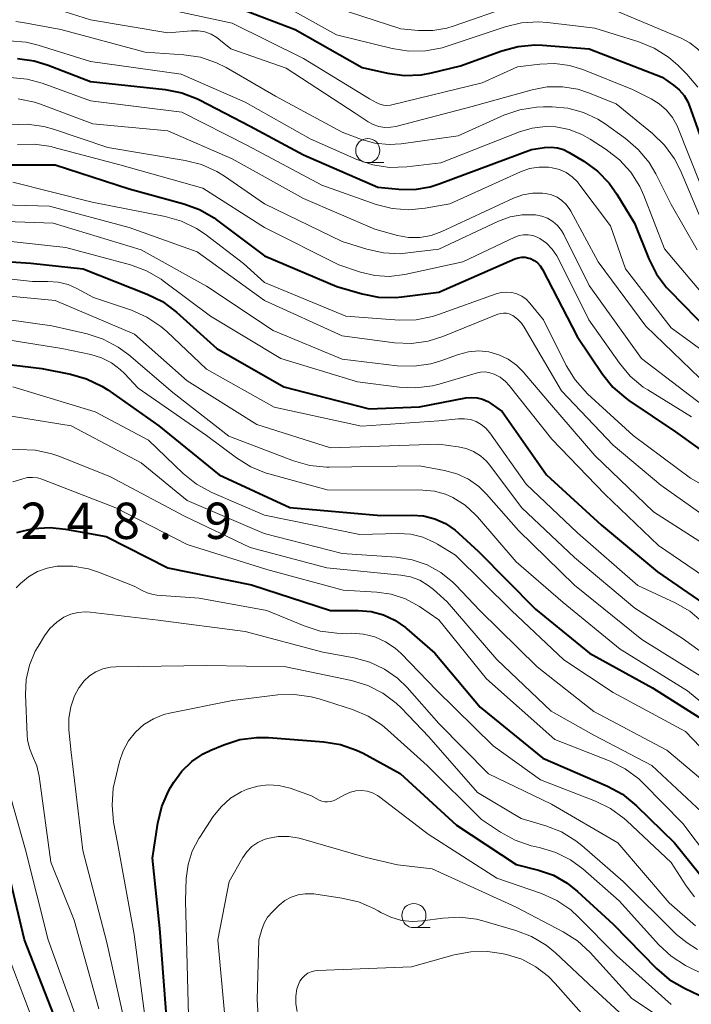
# Model space of a CAD drawing. Units: metres. Extents: x -76000 to -73999, y 27000 to 28500.
# Drawn here: x -74548 to -74479, y 27164 to 27266 of the extents above; entities that cross this region are included whole.
import ezdxf

# ---------------------------------------------------------------- set-up
doc = ezdxf.new("R2010")
doc.units = ezdxf.units.M
for name, color, linetype, lineweight in [('633100_広葉樹林', 7, 'Continuous', 13), ('710100_等高線(計曲線)', 7, 'Continuous', 40), ('710200_等高線(主曲線)', 7, 'Continuous', 13), ('731200_図化機測定による標高点', 7, 'Continuous', 40)]:
    doc.layers.add(name, color=color, linetype=linetype, lineweight=lineweight)
doc.styles.add('Style-WORKING', font='MS Gothic.ttf')

msp = doc.modelspace()

# ---------------------------------------------------------------- linework, layer by layer
at = {"layer": '633100_広葉樹林', "linetype": 'Continuous', "lineweight": 13}
for p, q in [((-74512.34, 27251.24), (-74510.67, 27251.24)), ((-74507.58, 27172.24), (-74505.91, 27172.24))]:
    msp.add_line(p, q, dxfattribs=at)
for centre in [(-74512.34, 27252.49), (-74507.58, 27173.49)]:
    msp.add_circle(centre, 1.25, dxfattribs=at)
at = {"layer": '710100_等高線(計曲線)', "linetype": 'Continuous', "lineweight": 40, "flags": 128}
for points, elevation in [([(-74527.91, 27268.09), (-74519.84, 27265), (-74512.93, 27261.07), (-74510.3, 27260.48), (-74508.57, 27260.25), (-74506.83, 27260.32), (-74505.76, 27260.52), (-74502.76, 27261.24), (-74498.5, 27262.8), (-74496.81, 27263.25), (-74495.08, 27263.4), (-74494.3, 27263.37), (-74489.48, 27263), (-74481.94, 27260.06), (-74480.76, 27259.24), (-74480.16, 27258.75), (-74479.66, 27258.17), (-74479.27, 27257.51), (-74479.09, 27257.07), (-74476.94, 27251)], 200), ([(-74548.55, 27262), (-74546.82, 27261.77), (-74545.35, 27261.32), (-74541, 27259.63), (-74533.28, 27258.8), (-74531.57, 27258.46), (-74529.94, 27257.84), (-74529.73, 27257.73), (-74524.48, 27255), (-74519, 27252.03), (-74511.29, 27248.71), (-74509.15, 27248.5), (-74507.51, 27248.48), (-74505.9, 27248.75), (-74504.98, 27249.04), (-74495.42, 27252.58), (-74494.07, 27252.79), (-74493.4, 27252.83), (-74492.75, 27252.76), (-74492.11, 27252.58), (-74491.53, 27252.3), (-74490.02, 27251.39), (-74488.61, 27250.37), (-74487.39, 27249.12), (-74486.6, 27247.99), (-74484.79, 27245), (-74483.3, 27241.29), (-74482.51, 27239.74), (-74481.47, 27238.35), (-74481.16, 27238.02), (-74477, 27233.78)], 210), ([(-74552.04, 27251), (-74544.66, 27251), (-74537, 27248.53), (-74531.35, 27247), (-74529.72, 27246.4), (-74528.21, 27245.53), (-74527.96, 27245.35), (-74523, 27241.62), (-74515.55, 27238.45), (-74512.93, 27237.69), (-74511.22, 27237.35), (-74509.48, 27237.31), (-74508.81, 27237.37), (-74505, 27237.88), (-74497.16, 27241.3), (-74496.8, 27241.42), (-74496.44, 27241.48), (-74496.07, 27241.47), (-74495.71, 27241.39), (-74495.52, 27241.33), (-74495.15, 27241.14), (-74494.82, 27240.89), (-74494.53, 27240.59), (-74494.29, 27240.21), (-74490.7, 27233.3), (-74488.1, 27229.41), (-74487.01, 27228.06)], 220), ([(-74557, 27241.53), (-74547.15, 27240.85), (-74541.74, 27240.26), (-74535.13, 27237.66), (-74533.57, 27236.89), (-74532.09, 27235.79), (-74527.95, 27232.05), (-74521, 27228.08), (-74512.2, 27225.8), (-74507, 27226.04), (-74502.2, 27226.94), (-74501.62, 27227), (-74501.04, 27226.96), (-74500.48, 27226.81), (-74499.95, 27226.57), (-74499.63, 27226.37), (-74498.47, 27225.53), (-74493.88, 27219), (-74488.19, 27213.81), (-74482.42, 27209), (-74475.67, 27204.33)], 230), ([(-74553.17, 27230.85), (-74546.02, 27229.98), (-74543.06, 27229.41), (-74541.39, 27228.93), (-74539.82, 27228.16), (-74539.21, 27227.77), (-74533.94, 27224.06), (-74527.69, 27219), (-74520.38, 27215.62), (-74511, 27214.81), (-74507.79, 27214.85), (-74506.58, 27214.76), (-74505.41, 27214.46), (-74504.31, 27213.97), (-74503.31, 27213.29), (-74502.96, 27212.98), (-74500.92, 27211.08), (-74495, 27205.12), (-74489.43, 27200.57), (-74482.92, 27197), (-74478.14, 27193.96)], 240), ([(-74487.01, 27228.06), (-74485.69, 27226.91), (-74485.36, 27226.67), (-74480.55, 27223.45), (-74474.35, 27219), (-74467.59, 27214.41), (-74462.39, 27210.29), (-74461.3, 27209.57), (-74460.1, 27209.05), (-74459.27, 27208.83), (-74457.53, 27208.47), (-74447, 27209.83), (-74443, 27211.79), (-74437.72, 27214.8), (-74437.11, 27215.07), (-74436.47, 27215.24), (-74435.8, 27215.3), (-74435.16, 27215.24), (-74433.91, 27214.91), (-74432.74, 27214.36), (-74432.61, 27214.29), (-74429.45, 27212.38)], 220), ([(-74548.59, 27213.04), (-74546.9, 27213.45), (-74545.16, 27213.57), (-74543.57, 27213.4), (-74539.37, 27212.63), (-74533, 27209.39), (-74524.36, 27207.64), (-74516.19, 27205), (-74513.33, 27205), (-74512.01, 27204.89), (-74510.73, 27204.54), (-74509.54, 27203.98), (-74508.45, 27203.23), (-74508.32, 27203.11), (-74505.43, 27200.57), (-74500.74, 27195), (-74494.24, 27189.76), (-74487.57, 27186.84), (-74486.04, 27186.01), (-74484.58, 27184.83), (-74480.66, 27181), (-74478.07, 27177.81)], 250), ([(-74533, 27161.27), (-74533.84, 27172.16), (-74534.58, 27179.42), (-74534.03, 27183.04), (-74533.62, 27184.74), (-74532.92, 27186.33), (-74532.71, 27186.7), (-74532.37, 27187.27), (-74531.54, 27188.41), (-74530.52, 27189.39), (-74529.35, 27190.18), (-74528.55, 27190.57), (-74527.21, 27191.13), (-74525.55, 27191.66), (-74523.82, 27191.89), (-74522.61, 27191.87), (-74516.87, 27191.44), (-74515.15, 27191.16), (-74513.51, 27190.58), (-74512.83, 27190.25), (-74509, 27188.15), (-74503.17, 27182.83), (-74497, 27178.77), (-74494.7, 27178.18), (-74493.16, 27177.65), (-74491.74, 27176.85), (-74490.66, 27175.99), (-74487, 27172.6), (-74482.52, 27168.03), (-74481.19, 27166.89), (-74479.63, 27165.98), (-74475, 27163.8)], 260), ([(-74544.77, 27163.23), (-74547.8, 27171), (-74550.18, 27181)], 250)]:
    msp.add_lwpolyline(points, dxfattribs=dict(at, elevation=elevation))
at = {"layer": '710200_等高線(主曲線)', "linetype": 'Continuous', "lineweight": 13, "flags": 128}
for points, elevation in [([(-74547.55, 27268.09), (-74541, 27266), (-74533, 27264.64), (-74530.55, 27264.86), (-74529.86, 27264.86), (-74529.18, 27264.74), (-74528.54, 27264.51), (-74527.94, 27264.16), (-74527.72, 27264), (-74526.48, 27263), (-74520.77, 27261), (-74513.65, 27256.35), (-74512.32, 27255.47), (-74511.78, 27255.17), (-74511.19, 27254.97), (-74510.58, 27254.88), (-74509.96, 27254.89), (-74509.46, 27254.98), (-74501.71, 27257), (-74495.37, 27258.77), (-74493.81, 27259.06), (-74492.22, 27259.08), (-74490.65, 27258.82), (-74489.54, 27258.46), (-74486.68, 27257.32), (-74482.93, 27254.26), (-74481.67, 27253.05), (-74480.65, 27251.64), (-74480.03, 27250.42), (-74477.51, 27244.49)], 204), ([(-74523, 27268.6), (-74515.57, 27264.43), (-74509.83, 27263.01), (-74508.1, 27262.74), (-74506.36, 27262.77), (-74504.65, 27263.1), (-74504.24, 27263.23), (-74498.15, 27265.27), (-74496.46, 27265.68), (-74494.72, 27265.79), (-74493.76, 27265.72), (-74488.88, 27265.12), (-74484.35, 27263.72), (-74482.74, 27263.06), (-74481.27, 27262.13), (-74480.31, 27261.3), (-74479.37, 27260.38), (-74478.23, 27259.05)], 198), ([(-74517, 27267.69), (-74508.93, 27265.07), (-74507.1, 27264.9), (-74505.62, 27264.89), (-74504.16, 27265.14), (-74503.53, 27265.33), (-74497.36, 27267.47)], 196), ([(-74532.95, 27267.05), (-74526.35, 27265.65), (-74519, 27262.01), (-74512.16, 27257.84), (-74511.42, 27257.42), (-74511.09, 27257.27), (-74510.73, 27257.17), (-74510.36, 27257.14), (-74509.99, 27257.17), (-74509.86, 27257.2), (-74500.52, 27259.48), (-74496.87, 27261.13), (-74494.58, 27261.42), (-74493.03, 27261.48), (-74491.5, 27261.27), (-74490.14, 27260.85), (-74485, 27258.79), (-74483.06, 27257.83), (-74482.22, 27257.32), (-74481.48, 27256.67), (-74480.86, 27255.91), (-74480.39, 27255.04), (-74480.32, 27254.87), (-74477.96, 27249)], 202), ([(-74486.86, 27267), (-74479.95, 27264.09), (-74479.06, 27263.62), (-74478.26, 27263), (-74477.57, 27262.24), (-74476.63, 27261)], 196), ([(-74548.7, 27265.83), (-74547.97, 27265.72), (-74544.05, 27265), (-74535.36, 27262.64), (-74531.34, 27262.38), (-74529.62, 27262.12), (-74527.97, 27261.56), (-74526.97, 27261.06)], 206), ([(-74549.39, 27263.82), (-74547.65, 27263.67), (-74546.39, 27263.37), (-74541, 27261.69), (-74531.62, 27260.38), (-74525, 27257.5), (-74518.31, 27253.69), (-74513.48, 27251.57), (-74511.83, 27251.01), (-74510.11, 27250.75), (-74508.31, 27250.8), (-74504.79, 27251.21), (-74496.68, 27254.42), (-74495.35, 27254.81), (-74493.97, 27254.97), (-74492.93, 27254.93), (-74491.54, 27254.66), (-74490.22, 27254.16), (-74489.37, 27253.68), (-74487.72, 27252.61), (-74486.34, 27251.54), (-74485.17, 27250.25), (-74484.24, 27248.77), (-74483.82, 27247.84), (-74481.67, 27242.33), (-74477, 27236.81)], 208), ([(-74526.97, 27261.06), (-74521.88, 27258.12), (-74515, 27254.4), (-74513, 27253.64), (-74511.6, 27253.25), (-74510.15, 27253.1), (-74508.88, 27253.18), (-74503, 27254.01), (-74498.27, 27256.13), (-74496.62, 27256.7), (-74494.9, 27256.98), (-74494.19, 27257), (-74493.3, 27257), (-74491.66, 27256.86), (-74490.07, 27256.43), (-74488.58, 27255.74), (-74487.81, 27255.24), (-74485.71, 27253.74), (-74484.39, 27252.61), (-74483.28, 27251.26), (-74482.59, 27250.09), (-74481, 27246.92), (-74478.3, 27242.22)], 206), ([(-74549.28, 27260.04), (-74547.55, 27259.87), (-74545.98, 27259.44), (-74541, 27257.62), (-74531.56, 27256.44), (-74524.78, 27253), (-74517.09, 27248.91), (-74511.47, 27246.93), (-74509.82, 27246.5), (-74508.11, 27246.36), (-74506.42, 27246.53)], 212), ([(-74548.48, 27257.83), (-74546.77, 27257.47), (-74546.17, 27257.27), (-74540.76, 27255.24), (-74533, 27254.53), (-74526.37, 27251.63), (-74519, 27247.54), (-74511.63, 27244.37), (-74509.27, 27243.73), (-74508.12, 27243.52), (-74506.96, 27243.52), (-74505.81, 27243.72), (-74504.7, 27244.12), (-74497.29, 27247.57), (-74496.33, 27247.92), (-74495.32, 27248.09), (-74494.29, 27248.09), (-74493.95, 27248.05), (-74493.35, 27247.91), (-74492.79, 27247.66), (-74492.28, 27247.33), (-74491.83, 27246.91), (-74491.47, 27246.41), (-74491.37, 27246.24), (-74488.54, 27241), (-74483.63, 27234.37), (-74478.04, 27229)], 214), ([(-74549.27, 27255.14), (-74547.53, 27255.21), (-74545.8, 27254.97), (-74544.83, 27254.69), (-74539.21, 27252.79), (-74531.21, 27251.47), (-74529.52, 27251.04), (-74527.93, 27250.32), (-74527.16, 27249.84), (-74523.02, 27246.98), (-74515, 27243.09), (-74512.43, 27242.29), (-74510.73, 27241.91), (-74508.99, 27241.84), (-74508.21, 27241.91), (-74505, 27242.31), (-74498.82, 27245.2), (-74497.64, 27245.63), (-74496.39, 27245.85), (-74495.13, 27245.85), (-74495, 27245.84), (-74494.37, 27245.72), (-74493.78, 27245.49), (-74493.23, 27245.16), (-74492.75, 27244.74)], 216), ([(-74548.53, 27253.12), (-74546.79, 27253.15), (-74545.07, 27252.89), (-74544.88, 27252.84), (-74537.97, 27251), (-74529.4, 27248.6), (-74523, 27244.53), (-74515.32, 27240.68), (-74513.08, 27239.92), (-74511.63, 27239.57), (-74510.14, 27239.48), (-74508.52, 27239.68), (-74502.53, 27241), (-74497.16, 27243.53), (-74496.71, 27243.7), (-74496.24, 27243.79), (-74495.76, 27243.79), (-74495.28, 27243.71), (-74494.83, 27243.54), (-74494.58, 27243.42), (-74493.89, 27242.92), (-74493.29, 27242.3), (-74492.8, 27241.6), (-74492.68, 27241.37), (-74489.51, 27235), (-74486.34, 27230.52), (-74485.22, 27229.19), (-74483.88, 27228.07), (-74483.41, 27227.77), (-74478.9, 27225)], 218), ([(-74506.42, 27246.53), (-74503.85, 27247), (-74496.58, 27250.29), (-74495.65, 27250.62), (-74494.66, 27250.78), (-74493.67, 27250.77), (-74493.28, 27250.72), (-74492.55, 27250.53), (-74491.86, 27250.21), (-74491.23, 27249.78), (-74490.69, 27249.25), (-74490.52, 27249.04), (-74487.28, 27244.72), (-74485.71, 27240.29), (-74481, 27234.18), (-74474.52, 27229.48)], 212), ([(-74549, 27249.23), (-74540.83, 27247.17), (-74533.27, 27245.69), (-74531.6, 27245.2), (-74530.03, 27244.44), (-74529.16, 27243.84), (-74525.18, 27240.82), (-74523, 27238.88), (-74514.62, 27235.38), (-74509.1, 27234.99), (-74507.36, 27235.02), (-74505.64, 27235.35), (-74505.02, 27235.55), (-74499.09, 27237.68), (-74498.56, 27237.82), (-74498.01, 27237.87), (-74497.47, 27237.82), (-74496.94, 27237.68), (-74496.44, 27237.44), (-74495.99, 27237.13), (-74495.59, 27236.72), (-74494.18, 27235), (-74491.83, 27230.29), (-74490.91, 27228.8), (-74489.64, 27227.38), (-74484.93, 27223.07), (-74479, 27218.64), (-74474.09, 27215.91)], 222), ([(-74555, 27247.02), (-74545.24, 27246.76), (-74537, 27244.55), (-74529.97, 27242.03), (-74523, 27237.02), (-74515, 27233.34), (-74509.59, 27232.64), (-74507.84, 27232.58), (-74506.12, 27232.81), (-74504.58, 27233.29), (-74498.9, 27235.58), (-74498.61, 27235.67), (-74498.32, 27235.7), (-74498.02, 27235.69), (-74497.73, 27235.62), (-74497.46, 27235.5), (-74497.36, 27235.45), (-74496.88, 27235.09), (-74496.47, 27234.66), (-74496.2, 27234.26), (-74492.33, 27227.67), (-74487, 27222.05), (-74482.05, 27217.95), (-74475.12, 27213)], 224), ([(-74554.68, 27245.32), (-74544.86, 27245), (-74535.76, 27242.24), (-74529, 27238.5), (-74522.11, 27233.89), (-74515, 27230.93), (-74509.3, 27230.27), (-74507.56, 27230.22), (-74505.84, 27230.48), (-74504.81, 27230.78), (-74502.96, 27231.44), (-74501.93, 27231.71), (-74500.87, 27231.79), (-74499.82, 27231.69), (-74498.79, 27231.41), (-74497.83, 27230.95), (-74496.97, 27230.34), (-74496.28, 27229.65), (-74493.56, 27226.44), (-74488.89, 27221), (-74482.83, 27215.17), (-74476.32, 27211)], 226), ([(-74492.75, 27244.74), (-74492.34, 27244.24)], 216), ([(-74553, 27243.5), (-74543.53, 27242.47), (-74536.85, 27240.67), (-74535.21, 27240.07), (-74533.7, 27239.2), (-74533.47, 27239.03), (-74528.6, 27235.4), (-74521.33, 27231), (-74513.4, 27228.6), (-74509.11, 27228.04), (-74507.37, 27227.97), (-74505.64, 27228.2), (-74504.96, 27228.38), (-74501.16, 27229.51), (-74500.69, 27229.61), (-74500.21, 27229.63), (-74499.73, 27229.55), (-74499.27, 27229.4), (-74498.65, 27229.07), (-74498.1, 27228.63), (-74497.72, 27228.21), (-74493.32, 27222.68), (-74487.85, 27217), (-74482.29, 27211.71), (-74475.4, 27207)], 228), ([(-74492.34, 27244.24), (-74492.1, 27243.83)], 216), ([(-74492.1, 27243.83), (-74489.46, 27238.54)], 216), ([(-74556.04, 27239.96), (-74547, 27238.95), (-74545.41, 27238.97), (-74544.34, 27238.9), (-74543.3, 27238.64), (-74542.41, 27238.25), (-74540.68, 27237.32), (-74536.76, 27235.99), (-74535.17, 27235.29), (-74533.72, 27234.32), (-74533.12, 27233.8), (-74529, 27229.92), (-74522.02, 27225.98), (-74513, 27224.02), (-74505, 27224.58), (-74502.96, 27224.79)], 232), ([(-74489.46, 27238.54), (-74484.05, 27231)], 216), ([(-74564.72, 27163.28), (-74567, 27172.43), (-74569.41, 27180.59), (-74571.98, 27189), (-74575.41, 27196.59), (-74579, 27203.7), (-74581.57, 27212.43), (-74581.61, 27219.17), (-74581.47, 27220.91), (-74580.98, 27222.72), (-74580.08, 27225.14), (-74579.34, 27226.71), (-74578.33, 27228.13), (-74577.09, 27229.36), (-74576.45, 27229.84), (-74568.79, 27235.21), (-74562.79, 27237.21), (-74552.26, 27237.74), (-74544.66, 27237), (-74536.46, 27233.54), (-74531, 27228.7), (-74523.8, 27224.2)], 234), ([(-74554.31, 27235.69), (-74545, 27234.38), (-74541.33, 27233.55), (-74539.67, 27233.02), (-74538.13, 27232.2), (-74537.04, 27231.39), (-74532.5, 27227.5), (-74526.7, 27223), (-74520.02, 27220.45), (-74518.34, 27219.98), (-74516.6, 27219.8), (-74516.32, 27219.8), (-74507, 27219.93), (-74504.4, 27219.46), (-74503.14, 27219.12), (-74501.95, 27218.57), (-74500.88, 27217.81), (-74500.06, 27217.02)], 236), ([(-74553, 27233.48), (-74543.95, 27232.05), (-74540.97, 27231.43), (-74539.87, 27231.09), (-74538.83, 27230.57), (-74537.91, 27229.88), (-74537.49, 27229.47), (-74536.05, 27227.95), (-74529, 27223.08), (-74525.92, 27220.76), (-74524.44, 27219.84), (-74522.83, 27219.18), (-74522.55, 27219.1), (-74516.54, 27217.46), (-74506.64, 27217.42), (-74505.46, 27217.31), (-74504.31, 27217), (-74503.54, 27216.66), (-74502.29, 27215.87), (-74501.2, 27214.87), (-74501.02, 27214.67), (-74497, 27210.02), (-74492.17, 27205.83), (-74486.25, 27201), (-74479.3, 27196.7), (-74473, 27191.49)], 238), ([(-74484.05, 27231), (-74477.78, 27226.22)], 216), ([(-74549, 27228.1), (-74540.51, 27225.49), (-74535, 27222.58), (-74531.41, 27219.14), (-74530.05, 27218.05), (-74528.45, 27217.18), (-74523, 27214.84), (-74513.16, 27212.84), (-74509.19, 27212.94), (-74507.9, 27212.86), (-74506.65, 27212.55), (-74505.46, 27212.03), (-74505.15, 27211.85), (-74503.28, 27210.72), (-74497.48, 27205), (-74492.09, 27199.91), (-74487, 27196.52), (-74479.52, 27192.48), (-74474.26, 27187)], 242), ([(-74550.22, 27225.23), (-74543, 27224.05), (-74535.77, 27220.23), (-74531, 27216.34), (-74523.06, 27212.94), (-74515, 27210.88), (-74509.37, 27210.49), (-74507.76, 27210.24), (-74506.22, 27209.71), (-74504.8, 27208.93), (-74503.54, 27207.91), (-74503.25, 27207.62), (-74500.75, 27205), (-74494.84, 27199.16), (-74489, 27194.55), (-74481.43, 27190.57), (-74476.02, 27185.98)], 244), ([(-74523.8, 27224.2), (-74516.2, 27221.8), (-74505, 27222.16), (-74503, 27221.91), (-74502.18, 27221.73), (-74501.41, 27221.41), (-74500.71, 27220.97), (-74500.09, 27220.41), (-74499.78, 27220.04), (-74496.41, 27215.59), (-74491, 27210.47), (-74484.76, 27205.24), (-74479.85, 27202.15), (-74473, 27197.19)], 234), ([(-74502.96, 27224.79), (-74502.35, 27224.8), (-74501.74, 27224.7), (-74501.16, 27224.5), (-74500.63, 27224.2), (-74500.15, 27223.82), (-74499.74, 27223.33), (-74495.97, 27218.03), (-74490.69, 27213), (-74484.43, 27207.57), (-74480.58, 27205.78), (-74479.07, 27204.91), (-74477.63, 27203.68)], 232), ([(-74549.4, 27162.6), (-74552.66, 27171), (-74554.55, 27179.45), (-74557, 27188.21), (-74559.75, 27196.25), (-74561.99, 27205), (-74563.33, 27208.72), (-74563.73, 27210.25), (-74563.86, 27211.83), (-74563.72, 27213.41), (-74563.43, 27214.57), (-74562.93, 27215.77), (-74562.23, 27216.85), (-74561.35, 27217.8), (-74560.32, 27218.59), (-74559.73, 27218.92), (-74556.93, 27220.35), (-74555.31, 27221), (-74553.61, 27221.37), (-74552.84, 27221.43), (-74548.43, 27221.63), (-74546.69, 27221.55), (-74544.99, 27221.18)], 246), ([(-74544.99, 27221.18), (-74544.27, 27220.92), (-74539, 27218.82), (-74531.28, 27214.72), (-74524.49, 27211.51), (-74516.59, 27209.41), (-74508.92, 27208.65), (-74507.92, 27208.47), (-74506.96, 27208.11), (-74506.09, 27207.59), (-74505.57, 27207.17), (-74504.13, 27205.87), (-74499, 27199.92), (-74493.39, 27194.61), (-74489, 27192.11), (-74483.01, 27189), (-74476.8, 27183.2)], 246), ([(-74549, 27218.27), (-74548, 27218.6), (-74547.5, 27218.71), (-74546.98, 27218.74), (-74546.47, 27218.68), (-74546.02, 27218.55), (-74538.39, 27215.61), (-74531, 27211.81), (-74522.77, 27209.23), (-74514.9, 27207.1), (-74511.41, 27206.89), (-74509.91, 27206.68), (-74508.46, 27206.2), (-74507, 27205.4), (-74505, 27204.04), (-74500.08, 27197.92), (-74493, 27191.68), (-74487.31, 27189.42), (-74485.75, 27188.64), (-74484.35, 27187.6), (-74483.88, 27187.15), (-74479.78, 27183), (-74477.13, 27179.49)], 248), ([(-74500.06, 27217.02), (-74496.76, 27213.24), (-74491, 27207.62), (-74484.02, 27201.98), (-74477, 27197.61)], 236), ([(-74548.67, 27207.33), (-74548.21, 27207.79), (-74547.39, 27208.48), (-74546.47, 27209.01), (-74545.46, 27209.38), (-74544.44, 27209.56), (-74542.81, 27209.57), (-74541.21, 27209.29), (-74540.18, 27208.96), (-74536.49, 27207.51), (-74535.74, 27207.08), (-74535.15, 27206.8), (-74534.51, 27206.63), (-74534.14, 27206.59), (-74529.75, 27206.25), (-74522.78, 27205), (-74518.92, 27203.4), (-74517.25, 27202.87), (-74515.53, 27202.64), (-74514.93, 27202.63), (-74514, 27202.65), (-74512.79, 27202.56), (-74511.62, 27202.27), (-74510.52, 27201.77), (-74509.51, 27201.09), (-74508.91, 27200.54), (-74505.24, 27196.76), (-74499.39, 27191), (-74494.5, 27187.5), (-74488.82, 27185.31)], 252), ([(-74540.13, 27163.87), (-74542.67, 27173), (-74545.08, 27179), (-74546.29, 27187.88), (-74546.53, 27188.95), (-74546.97, 27190), (-74547.31, 27190.79), (-74547.51, 27191.63), (-74547.55, 27192.13), (-74547.72, 27196.31), (-74547.64, 27197.85), (-74547.3, 27199.35), (-74546.71, 27200.78), (-74546.41, 27201.29), (-74545.76, 27202.36), (-74545.18, 27203.13), (-74544.47, 27203.8), (-74543.74, 27204.29), (-74543.03, 27204.61), (-74542.29, 27204.8), (-74541.51, 27204.86), (-74541.04, 27204.83), (-74534.01, 27203.99), (-74525, 27202.83), (-74517, 27200.68), (-74513.74, 27200.1), (-74512.14, 27199.66), (-74510.63, 27198.95), (-74509.27, 27197.99), (-74508.29, 27197.04), (-74505, 27193.32), (-74499.87, 27188.13), (-74493.37, 27185), (-74486.52, 27181), (-74481.21, 27174.79), (-74478.47, 27172.42)], 254), ([(-74537.14, 27161), (-74539.29, 27170.71), (-74541.8, 27180.2), (-74543, 27190.33), (-74543.22, 27192.67), (-74543.23, 27193.87), (-74543.03, 27195.05), (-74542.63, 27196.19), (-74542.2, 27196.99), (-74542.14, 27197.08), (-74541.67, 27197.71), (-74541.09, 27198.24), (-74540.43, 27198.67), (-74539.71, 27198.98), (-74538.94, 27199.15), (-74538.38, 27199.19), (-74529, 27199.32), (-74520.81, 27199.19), (-74514.02, 27197.76), (-74512.35, 27197.26), (-74510.8, 27196.47), (-74509.4, 27195.43), (-74508.86, 27194.9), (-74506.04, 27191.96), (-74501, 27186.21), (-74496.49, 27183.51), (-74493.95, 27182.76), (-74492.33, 27182.12), (-74490.84, 27181.2), (-74490.22, 27180.71), (-74485.97, 27177), (-74480.45, 27171.55), (-74479.33, 27170.67), (-74478.28, 27169.98)], 256), ([(-74547.06, 27162.94), (-74550.13, 27171), (-74552.22, 27179.78), (-74554.83, 27189), (-74557.39, 27196.61)], 248), ([(-74535.09, 27161), (-74536.48, 27171.52), (-74538.19, 27181), (-74538.6, 27183.15), (-74538.77, 27184.89), (-74538.64, 27186.63), (-74538.49, 27187.37), (-74538, 27189.41), (-74537.63, 27190.51), (-74537.07, 27191.53), (-74536.35, 27192.44), (-74535.47, 27193.21), (-74534.48, 27193.82), (-74533.4, 27194.24), (-74532.83, 27194.39), (-74526.31, 27195.69), (-74521.65, 27196.27), (-74519.9, 27196.33), (-74518.18, 27196.09), (-74517.36, 27195.87), (-74513.93, 27194.77), (-74512.32, 27194.09), (-74510.86, 27193.15), (-74510.3, 27192.68), (-74506.21, 27189), (-74500.58, 27183.42), (-74498.63, 27182.11), (-74497.1, 27181.27), (-74495.45, 27180.7), (-74495.08, 27180.62), (-74494.51, 27180.5), (-74492.9, 27180.01), (-74491.4, 27179.26), (-74490.11, 27178.3), (-74486.36, 27175), (-74482.27, 27170.47), (-74480.99, 27169.28), (-74479.53, 27168.33), (-74479.23, 27168.18), (-74474.8, 27166.01)], 258), ([(-74542.61, 27163.39), (-74545.38, 27171), (-74547.71, 27180.29), (-74550.76, 27191)], 252), ([(-74530.85, 27163.15), (-74531.19, 27175), (-74531.1, 27177.32), (-74530.91, 27178.77), (-74530.48, 27180.15), (-74529.81, 27181.45), (-74529.71, 27181.59), (-74528.31, 27183.71), (-74527.49, 27184.73), (-74526.52, 27185.6), (-74525.41, 27186.28), (-74524.79, 27186.55), (-74523.72, 27186.86), (-74522.62, 27186.99), (-74521.52, 27186.92), (-74520.37, 27186.63), (-74518.15, 27185.85), (-74517.36, 27185.42), (-74517.08, 27185.31), (-74516.79, 27185.24), (-74516.5, 27185.23), (-74516.21, 27185.26), (-74515.92, 27185.35), (-74515.76, 27185.42), (-74514.68, 27186), (-74514.14, 27186.23), (-74513.58, 27186.36), (-74513, 27186.39), (-74512.42, 27186.32), (-74511.87, 27186.15), (-74511.35, 27185.88), (-74511.1, 27185.71), (-74506.1, 27181.9), (-74499, 27177.36), (-74494.41, 27175.76), (-74492.82, 27175.04), (-74491.37, 27174.07), (-74490.6, 27173.36), (-74486.63, 27169.37), (-74481, 27164.31)], 262), ([(-74488.82, 27185.31), (-74487.25, 27184.54), (-74485.85, 27183.52), (-74485.58, 27183.27), (-74481, 27178.98), (-74479.44, 27176.55), (-74478.58, 27175.43)], 252), ([(-74527.11, 27163.07), (-74527.84, 27171), (-74526.66, 27177), (-74525.25, 27179.48), (-74524.83, 27180.08), (-74524.31, 27180.61), (-74523.71, 27181.03), (-74523.05, 27181.34), (-74522.69, 27181.46), (-74521.61, 27181.65), (-74520.51, 27181.66), (-74519.43, 27181.47), (-74519.31, 27181.44), (-74512.5, 27179.5), (-74509.27, 27178.73), (-74505.7, 27178.3), (-74497, 27174.36), (-74492.14, 27171.82), (-74490.67, 27170.88), (-74489.37, 27169.69), (-74485.06, 27164.94), (-74479, 27160.91)], 264), ([(-74523.66, 27163.13), (-74523.76, 27164.83), (-74523.59, 27171), (-74523.29, 27172.06), (-74523.05, 27172.72), (-74522.7, 27173.32), (-74522.2, 27173.89), (-74521.49, 27174.57), (-74520.91, 27175.04), (-74520.26, 27175.4), (-74519.55, 27175.64), (-74518.81, 27175.75), (-74518.06, 27175.74), (-74517.92, 27175.72), (-74515.01, 27175.3), (-74513.31, 27174.91), (-74511.71, 27174.23), (-74511.26, 27173.97), (-74511, 27173.81), (-74509.97, 27173.31), (-74508.86, 27172.99), (-74507.72, 27172.87), (-74506.69, 27172.93), (-74504.58, 27173.22), (-74502.84, 27173.31), (-74501.11, 27173.1), (-74500.45, 27172.93), (-74497.04, 27171.95), (-74495.42, 27171.33), (-74493.92, 27170.43), (-74492.95, 27169.63), (-74489, 27165.91), (-74483.31, 27160.69)], 266), ([(-74519.63, 27163.58), (-74519.78, 27164.36), (-74519.79, 27165.15), (-74519.66, 27165.93), (-74519.51, 27166.38), (-74519.35, 27166.73), (-74519.13, 27167.04), (-74518.85, 27167.31), (-74518.53, 27167.53), (-74518.18, 27167.69), (-74517.81, 27167.79), (-74517.53, 27167.82), (-74507.81, 27168.19), (-74503.42, 27169.43), (-74501.71, 27169.76), (-74499.97, 27169.79), (-74498.54, 27169.58)], 268), ([(-74498.54, 27169.58), (-74498, 27169.46), (-74496.44, 27168.97), (-74494.98, 27168.21), (-74493.68, 27167.21), (-74492.97, 27166.49), (-74489.48, 27162.52)], 268)]:
    msp.add_lwpolyline(points, dxfattribs=dict(at, elevation=elevation))

# ---------------------------------------------------------------- texts
at = {"layer": '731200_図化機測定による標高点', "linetype": 'Continuous', "lineweight": 40, "style": 'Style-WORKING'}
for s, p in [('2', (-74548.22, 27212.38, -10)), ('4', (-74543.47, 27212.38, -10)), ('8', (-74538.72, 27212.38, -10)), ('9', (-74529.22, 27212.38, -10)), ('.', (-74533.97, 27212.38, -10))]:
    msp.add_text(s, height=3.75, dxfattribs=at).set_placement(p)

doc.saveas('drawing.dxf')
